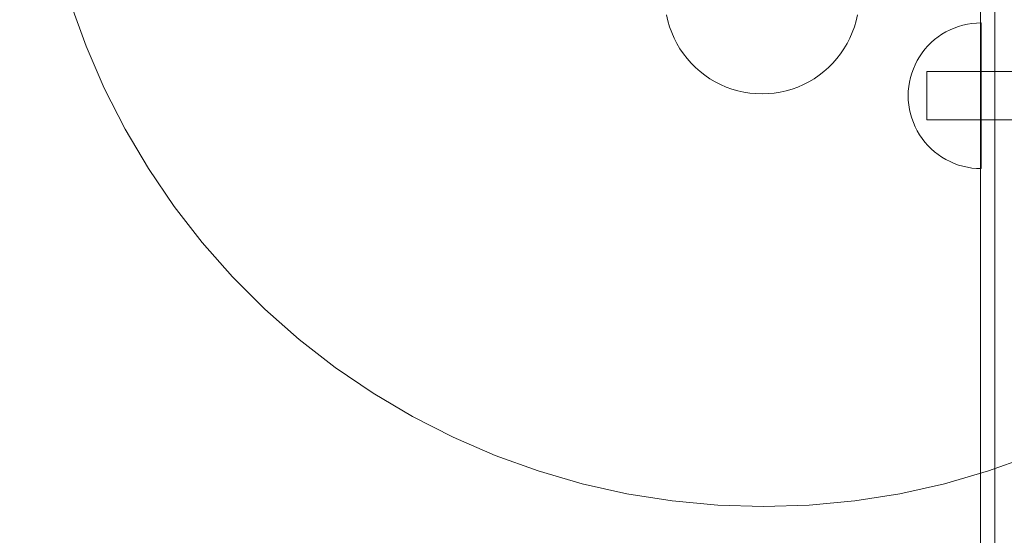
# Model space of a CAD drawing. Units: millimetres. Extents: x 11984 to 19742, y 7476 to 12960.
# Drawn here: x 16476 to 16679, y 9677 to 9784 of the extents above; entities that cross this region are included whole.
import ezdxf

# ---------------------------------------------------------------- set-up
doc = ezdxf.new("R2010")
doc.units = ezdxf.units.MM
doc.header["$MEASUREMENT"] = 0
doc.linetypes.add('Wipeout_Contour', pattern=[1000, 0, -1000])
doc.layers.add('STREFA', color=7, linetype='Continuous')
doc.layers.add('STREFA_Nr_pióra__7', color=7, linetype='Continuous', lineweight=18)
doc.layers.add('ZESTAW_Nr_pióra__7', color=7, linetype='Continuous', lineweight=18)
doc.styles.add('GENERATED_STYLE_1', font='txt')
doc.dimstyles.new('GENERATED_STYLE__1', dxfattribs={"dimtxt": 200, "dimasz": 114, "dimexe": 0.18, "dimexo": 0, "dimgap": 0.09, "dimtad": 1, "dimtih": 1, "dimtoh": 1, "dimdec": 0, "dimlfac": 0.1, "dimzin": 0, "dimdsep": 46, "dimtxsty": 'GENERATED_STYLE_1', "dimblk": 'ARROWHEAD_5', "dimblk1": 'ARROWHEAD_5', "dimblk2": 'ARROWHEAD_5', "dimcen": 0.09, "dimclrd": 7, "dimclre": 7, "dimclrt": 7, "dimazin": 0, "dimtfac": 1, "dimtdec": 4, "dimtmove": 0, "dimatfit": 3, "dimfxl": 0, "dimtolj": 1, "dimtzin": 0, "dimarcsym": 0})
doc.dimstyles.new('GENERATED_STYLE__2', dxfattribs={"dimtxt": 200, "dimasz": 114, "dimexe": 0.18, "dimexo": 0, "dimgap": 0.09, "dimtad": 1, "dimdec": 0, "dimlfac": 0.1, "dimzin": 0, "dimdsep": 46, "dimtxsty": 'GENERATED_STYLE_1', "dimblk": 'ARROWHEAD_5', "dimblk1": 'ARROWHEAD_5', "dimblk2": 'ARROWHEAD_5', "dimcen": 0.09, "dimclrd": 7, "dimclre": 7, "dimclrt": 7, "dimazin": 0, "dimtfac": 1, "dimtdec": 4, "dimtmove": 0, "dimatfit": 3, "dimfxl": 0, "dimtolj": 1, "dimtzin": 0, "dimarcsym": 0})

# ---------------------------------------------------------------- blocks, each defined once
blk = doc.blocks.new('*D1')
at = {"layer": 'STREFA_Nr_pióra__7', "linetype": 'Continuous'}
for points in [[(11984.37, 12657.15), (12100.25, 12626.1), (12100.25, 12688.2)], [(19042.56, 12657.15), (18926.68, 12688.2), (18926.68, 12626.1)]]:
    blk.add_hatch(color=256, dxfattribs=at).paths.add_polyline_path(points)
for p, q in [((11984.37, 12544.65), (11984.37, 12769.65)), ((19042.56, 12544.65), (19042.56, 12769.65)), ((11984.37, 12657.15), (12100.25, 12688.2)), ((12100.25, 12688.2), (12100.25, 12626.1)), ((19042.56, 12657.15), (18926.68, 12688.2)), ((18926.68, 12626.1), (18926.68, 12688.2)), ((11984.37, 12657.15), (12100.25, 12626.1)), ((12100.25, 12657.15), (18926.68, 12657.15)), ((19042.56, 12657.15), (18926.68, 12626.1))]:
    blk.add_line(p, q, dxfattribs=at)
at = {"color": 254, "linetype": 'Wipeout_Contour', "lineweight": 0, "ltscale": 80445.734843}
blk.add_wipeout([(15260.81, 12672.15), (15766.13, 12672.15), (15766.13, 12922.15), (15260.81, 12922.15)], dxfattribs=at).dxf.layer = 'STREFA'
at = {"layer": 'STREFA_Nr_pióra__7', "insert": (15285.81, 12697.15), "char_height": 200, "attachment_point": 7, "style": 'GENERATED_STYLE_1'}
blk.add_mtext('\\A1;{\\fArial|b0|i0|c238|p38;706}', dxfattribs=at)
blk = doc.blocks.new('ARROWHEAD_5')
at = {"color": 0, "linetype": 'Continuous', "lineweight": 0}
blk.add_line((0, 0), (-1, 0), dxfattribs=at)
blk.add_solid([(-1, 0.2679), (0, 0), (-1, -0.2679), (-1, 0.2679)], dxfattribs=at)
blk = doc.blocks.new('*D3')
at = {"layer": 'STREFA_Nr_pióra__7', "linetype": 'Continuous'}
for points in [[(19629.32, 12208.2), (19598.27, 12092.32), (19660.37, 12092.32)], [(19629.32, 7477.12), (19660.37, 7593), (19598.27, 7593)]]:
    blk.add_hatch(color=256, dxfattribs=at).paths.add_polyline_path(points)
for p, q in [((19741.82, 12208.2), (19516.82, 12208.2)), ((19629.32, 12208.2), (19598.27, 12092.32)), ((19629.32, 12208.2), (19660.37, 12092.32)), ((19660.37, 12092.32), (19598.27, 12092.32)), ((19629.32, 7593), (19629.32, 12092.32)), ((19629.32, 7477.12), (19598.27, 7593)), ((19598.27, 7593), (19660.37, 7593)), ((19629.32, 7477.12), (19660.37, 7593)), ((19741.82, 7477.12), (19516.82, 7477.12))]:
    blk.add_line(p, q, dxfattribs=at)
at = {"color": 254, "linetype": 'Wipeout_Contour', "lineweight": 0, "ltscale": 87339.847335}
blk.add_wipeout([(19614.32, 9590), (19614.32, 10095.32), (19364.32, 10095.32), (19364.32, 9590)], dxfattribs=at).dxf.layer = 'STREFA'
at = {"layer": 'STREFA_Nr_pióra__7', "insert": (19589.32, 9615), "char_height": 200, "attachment_point": 7, "rotation": 90, "style": 'GENERATED_STYLE_1'}
blk.add_mtext('\\A1;{\\fArial|b0|i0|c238|p38;473}', dxfattribs=at)

msp = doc.modelspace()

# ---------------------------------------------------------------- linework, layer by layer
at = {"layer": 'ZESTAW_Nr_pióra__7', "linetype": 'Continuous'}
for p, q in [((16673.99, 9796.94), (16673.99, 9202.75)), ((16676.99, 9200.43), (16676.99, 9794.74)), ((16486.65, 9786.92), (16489.84, 9778.06)), ((16609.65, 9783.3), (16609.37, 9784.53)), ((16610, 9782.1), (16609.65, 9783.3)), ((16648.04, 9782.1), (16648.39, 9783.3)), ((16648.39, 9783.3), (16648.66, 9784.53)), ((16670.39, 9782.42), (16671.31, 9782.62)), ((16671.31, 9782.62), (16672.24, 9782.77)), ((16672.24, 9782.77), (16673.18, 9782.86)), ((16673.18, 9782.86), (16674.12, 9782.89)), ((16674.12, 9782.86), (16674.12, 9782.89)), ((16674.12, 9782.77), (16674.12, 9782.86)), ((16674.12, 9782.62), (16674.12, 9782.77)), ((16674.12, 9782.42), (16674.12, 9782.62)), ((16610.42, 9780.91), (16610, 9782.1)), ((16610.92, 9779.76), (16610.42, 9780.91)), ((16647.11, 9779.76), (16647.61, 9780.91)), ((16647.61, 9780.91), (16648.04, 9782.1)), ((16666.08, 9780.55), (16666.9, 9781.03)), ((16666.9, 9781.03), (16667.74, 9781.46)), ((16667.74, 9781.46), (16668.6, 9781.83)), ((16668.6, 9781.83), (16669.49, 9782.15)), ((16669.49, 9782.15), (16670.39, 9782.42)), ((16674.12, 9782.15), (16674.12, 9782.42)), ((16674.12, 9781.83), (16674.12, 9782.15)), ((16674.12, 9781.46), (16674.12, 9781.83)), ((16674.12, 9781.03), (16674.12, 9781.46)), ((16674.12, 9780.55), (16674.12, 9781.03)), ((16611.49, 9778.64), (16610.92, 9779.76)), ((16612.13, 9777.56), (16611.49, 9778.64)), ((16645.9, 9777.56), (16646.54, 9778.64)), ((16646.54, 9778.64), (16647.11, 9779.76)), ((16663.19, 9778.15), (16663.85, 9778.82)), ((16663.85, 9778.82), (16664.56, 9779.44)), ((16664.56, 9779.44), (16665.31, 9780.02)), ((16665.31, 9780.02), (16666.08, 9780.55)), ((16674.12, 9780.02), (16674.12, 9780.55)), ((16674.12, 9779.44), (16674.12, 9780.02)), ((16674.12, 9778.82), (16674.12, 9779.44)), ((16674.12, 9778.15), (16674.12, 9778.82)), ((16489.84, 9778.06), (16493.59, 9769.41)), ((16612.84, 9776.52), (16612.13, 9777.56)), ((16613.61, 9775.53), (16612.84, 9776.52)), ((16644.43, 9775.53), (16645.2, 9776.52)), ((16645.2, 9776.52), (16645.9, 9777.56)), ((16661.46, 9775.92), (16661.99, 9776.7)), ((16661.99, 9776.7), (16662.56, 9777.45)), ((16662.56, 9777.45), (16663.19, 9778.15)), ((16674.12, 9777.45), (16674.12, 9778.15)), ((16674.12, 9776.7), (16674.12, 9777.45)), ((16674.12, 9775.92), (16674.12, 9776.7)), ((16614.44, 9774.59), (16613.61, 9775.53)), ((16615.33, 9773.7), (16614.44, 9774.59)), ((16642.71, 9773.7), (16643.6, 9774.59)), ((16643.6, 9774.59), (16644.43, 9775.53)), ((16660.55, 9774.27), (16660.98, 9775.11)), ((16660.98, 9775.11), (16661.46, 9775.92)), ((16674.12, 9775.11), (16674.12, 9775.92)), ((16674.12, 9774.27), (16674.12, 9775.11)), ((16616.27, 9772.87), (16615.33, 9773.7)), ((16617.26, 9772.1), (16616.27, 9772.87)), ((16640.77, 9772.1), (16641.77, 9772.87)), ((16641.77, 9772.87), (16642.71, 9773.7)), ((16659.59, 9771.62), (16659.86, 9772.52)), ((16659.86, 9772.52), (16660.18, 9773.41)), ((16660.18, 9773.41), (16660.55, 9774.27)), ((16662.99, 9772.81), (16662.99, 9772.89)), ((16662.99, 9772.89), (16692.99, 9772.89)), ((16662.99, 9772.59), (16662.99, 9772.81)), ((16662.99, 9772.22), (16662.99, 9772.59)), ((16674.12, 9773.41), (16674.12, 9774.27)), ((16674.12, 9772.52), (16674.12, 9773.41)), ((16674.12, 9771.62), (16674.12, 9772.52)), ((16618.3, 9771.39), (16617.26, 9772.1)), ((16619.38, 9770.75), (16618.3, 9771.39)), ((16620.5, 9770.18), (16619.38, 9770.75)), ((16637.53, 9770.18), (16638.65, 9770.75)), ((16638.65, 9770.75), (16639.73, 9771.39)), ((16639.73, 9771.39), (16640.77, 9772.1)), ((16659.24, 9769.77), (16659.39, 9770.7)), ((16659.39, 9770.7), (16659.59, 9771.62)), ((16662.99, 9771.72), (16662.99, 9772.22)), ((16662.99, 9771.1), (16662.99, 9771.72)), ((16662.99, 9770.39), (16662.99, 9771.1)), ((16674.12, 9770.7), (16674.12, 9771.62)), ((16674.12, 9769.77), (16674.12, 9770.7)), ((16493.59, 9769.41), (16497.87, 9761.01)), ((16621.65, 9769.68), (16620.5, 9770.18)), ((16622.84, 9769.26), (16621.65, 9769.68)), ((16624.04, 9768.9), (16622.84, 9769.26)), ((16625.27, 9768.63), (16624.04, 9768.9)), ((16626.51, 9768.43), (16625.27, 9768.63)), ((16627.76, 9768.32), (16626.51, 9768.43)), ((16630.27, 9768.32), (16631.52, 9768.43)), ((16631.52, 9768.43), (16632.76, 9768.63)), ((16632.76, 9768.63), (16633.99, 9768.9)), ((16633.99, 9768.9), (16635.2, 9769.26)), ((16635.2, 9769.26), (16636.38, 9769.68)), ((16636.38, 9769.68), (16637.53, 9770.18)), ((16659.12, 9767.89), (16659.15, 9768.83)), ((16659.15, 9768.83), (16659.24, 9769.77)), ((16662.99, 9769.6), (16662.99, 9770.39)), ((16662.99, 9768.75), (16662.99, 9769.6)), ((16662.99, 9767.89), (16662.99, 9768.75)), ((16674.12, 9768.83), (16674.12, 9769.77)), ((16674.12, 9767.89), (16674.12, 9768.83)), ((16629.02, 9768.28), (16627.76, 9768.32)), ((16629.02, 9768.28), (16630.27, 9768.32)), ((16659.12, 9767.89), (16659.15, 9766.94)), ((16659.15, 9766.94), (16659.24, 9766.01)), ((16662.99, 9767.02), (16662.99, 9767.89)), ((16662.99, 9766.18), (16662.99, 9767.02)), ((16674.12, 9766.94), (16674.12, 9767.89)), ((16674.12, 9766.01), (16674.12, 9766.94)), ((16659.24, 9766.01), (16659.39, 9765.08)), ((16659.39, 9765.08), (16659.59, 9764.16)), ((16662.99, 9765.39), (16662.99, 9766.18)), ((16662.99, 9764.67), (16662.99, 9765.39)), ((16662.99, 9764.06), (16662.99, 9764.67)), ((16674.12, 9765.08), (16674.12, 9766.01)), ((16674.12, 9764.16), (16674.12, 9765.08)), ((16659.59, 9764.16), (16659.86, 9763.25)), ((16659.86, 9763.25), (16660.18, 9762.36)), ((16660.18, 9762.36), (16660.55, 9761.5)), ((16662.99, 9763.56), (16662.99, 9764.06)), ((16662.99, 9763.19), (16662.99, 9763.56)), ((16662.99, 9762.96), (16662.99, 9763.19)), ((16662.99, 9762.89), (16662.99, 9762.96)), ((16662.99, 9762.89), (16692.99, 9762.89)), ((16674.12, 9763.25), (16674.12, 9764.16)), ((16674.12, 9762.36), (16674.12, 9763.25)), ((16674.12, 9761.5), (16674.12, 9762.36)), ((16497.87, 9761.01), (16502.66, 9752.9)), ((16660.55, 9761.5), (16660.98, 9760.66)), ((16660.98, 9760.66), (16661.46, 9759.85)), ((16674.12, 9760.66), (16674.12, 9761.5)), ((16674.12, 9759.85), (16674.12, 9760.66)), ((16661.46, 9759.85), (16661.99, 9759.07)), ((16661.99, 9759.07), (16662.56, 9758.33)), ((16662.56, 9758.33), (16663.19, 9757.62)), ((16674.12, 9759.07), (16674.12, 9759.85)), ((16674.12, 9758.33), (16674.12, 9759.07)), ((16674.12, 9757.62), (16674.12, 9758.33)), ((16663.19, 9757.62), (16663.85, 9756.95)), ((16663.85, 9756.95), (16664.56, 9756.33)), ((16664.56, 9756.33), (16665.31, 9755.75)), ((16674.12, 9756.95), (16674.12, 9757.62)), ((16674.12, 9756.33), (16674.12, 9756.95)), ((16674.12, 9755.75), (16674.12, 9756.33)), ((16665.31, 9755.75), (16666.08, 9755.22)), ((16666.08, 9755.22), (16666.9, 9754.74)), ((16666.9, 9754.74), (16667.74, 9754.31)), ((16667.74, 9754.31), (16668.6, 9753.94)), ((16674.12, 9755.22), (16674.12, 9755.75)), ((16674.12, 9754.74), (16674.12, 9755.22)), ((16674.12, 9754.31), (16674.12, 9754.74)), ((16674.12, 9753.94), (16674.12, 9754.31)), ((16502.66, 9752.9), (16507.96, 9745.11)), ((16668.6, 9753.94), (16669.49, 9753.62)), ((16669.49, 9753.62), (16670.39, 9753.36)), ((16670.39, 9753.36), (16671.31, 9753.15)), ((16671.31, 9753.15), (16672.24, 9753)), ((16672.24, 9753), (16673.18, 9752.92)), ((16673.18, 9752.92), (16674.12, 9752.89)), ((16674.12, 9753.62), (16674.12, 9753.94)), ((16674.12, 9753.36), (16674.12, 9753.62)), ((16674.12, 9753.15), (16674.12, 9753.36)), ((16674.12, 9753), (16674.12, 9753.15)), ((16674.12, 9752.92), (16674.12, 9753)), ((16674.12, 9752.89), (16674.12, 9752.92)), ((16507.96, 9745.11), (16513.73, 9737.66)), ((16513.73, 9737.66), (16519.97, 9730.59)), ((16519.97, 9730.59), (16526.63, 9723.93)), ((16526.63, 9723.93), (16533.7, 9717.7)), ((16533.7, 9717.7), (16541.14, 9711.92)), ((16541.14, 9711.92), (16548.94, 9706.63)), ((16548.94, 9706.63), (16557.05, 9701.83)), ((16557.05, 9701.83), (16565.44, 9697.55)), ((16565.44, 9697.55), (16574.09, 9693.81)), ((16574.09, 9693.81), (16582.96, 9690.62)), ((16675.66, 9690.62), (16684.53, 9693.81)), ((16582.96, 9690.62), (16592.01, 9687.99)), ((16666.61, 9687.99), (16675.66, 9690.62)), ((16592.01, 9687.99), (16601.2, 9685.93)), ((16657.42, 9685.93), (16666.61, 9687.99)), ((16601.2, 9685.93), (16610.51, 9684.46)), ((16648.11, 9684.46), (16657.42, 9685.93)), ((16610.51, 9684.46), (16619.89, 9683.57)), ((16619.89, 9683.57), (16629.31, 9683.28)), ((16629.31, 9683.28), (16638.73, 9683.57)), ((16638.73, 9683.57), (16648.11, 9684.46))]:
    msp.add_line(p, q, dxfattribs=at)

# ---------------------------------------------------------------- next in the draw order: dimensions: what is measured, and where the dimension line sits
at = {"layer": 'STREFA', "linetype": 'Continuous'}
dim = msp.add_linear_dim(base=(19042.56, 12657.15), p1=(11984.37, 10633.06), p2=(19042.56, 9409.18), dimstyle='GENERATED_STYLE__1', dxfattribs=at)
dim.commit()
dim.dimension.update_dxf_attribs({"geometry": '*D1', "text_midpoint": (15513.47, 12797.15), "dimtype": 160})

# ---------------------------------------------------------------- next in the draw order: dimensions: what is measured, and where the dimension line sits
dim = msp.add_linear_dim(base=(19629.32, 12208.2), p1=(14006.6, 7477.12), p2=(15765.54, 12208.2), angle=90, dimstyle='GENERATED_STYLE__2', dxfattribs=at)
dim.commit()
dim.dimension.update_dxf_attribs({"geometry": '*D3', "text_midpoint": (19489.32, 9842.66), "dimtype": 160, "text_rotation": 90})

doc.saveas('drawing.dxf')
